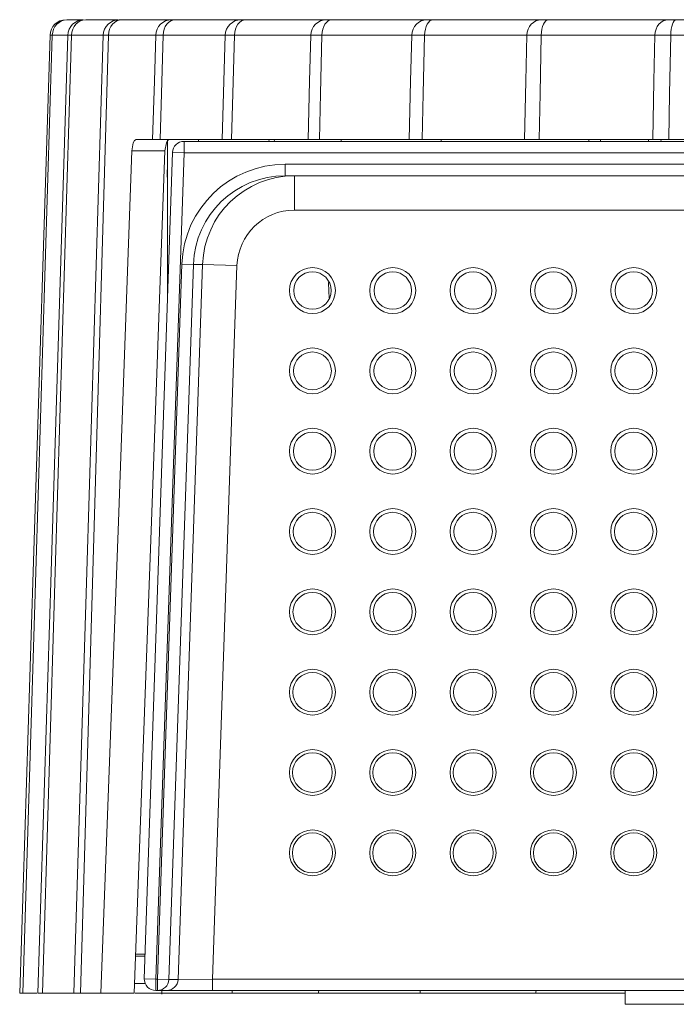
# Model space of a CAD drawing. Units: millimetres. Extents: x -73 to 73, y -22 to 22.
# Drawn here: x -73 to -45, y -22 to 21 of the extents above; entities that cross this region are included whole.
import ezdxf

# ---------------------------------------------------------------- set-up
doc = ezdxf.new("R2010")
doc.units = ezdxf.units.MM
doc.layers.add('Top$21', color=7, linetype='Continuous', true_color=0xffffff)

msp = doc.modelspace()

# ---------------------------------------------------------------- linework, layer by layer
at = {"layer": 'Top$21', "color": 7, "linetype": 'Continuous', "lineweight": 13}
for p, q in [((-70.448, 21.225), (-70.449, 21.225)), ((-70.448, 21.225), (-70.449, 21.225)), ((-69.411, 21.225), (-69.137, 21.225)), ((-69.028, 21.225), (-69.033, 21.225)), ((-66.939, 9.148), (-66.939, 15.964)), ((-66.224, 15.925), (66.224, 15.925)), ((-66.224, 15.925), (-66.224, 15.425)), ((-65.589, 15.925), (-65.589, 16.005)), ((-62.515, 16.005), (-62.528, 15.925)), ((-62.289, 16.005), (-62.303, 15.925)), ((-48.586, 15.925), (-48.585, 16.005)), ((-45.981, 16.005), (-45.99, 15.925)), ((-45.435, 16.005), (-45.446, 15.925)), ((-67.056, 15.516), (-68.496, 15.516)), ((-67.958, -20.558), (-66.723, 15.442)), ((-66.224, 15.425), (-67.458, -20.575)), ((-66.224, 15.425), (-66.723, 15.442)), ((66.224, 15.425), (-66.224, 15.425)), ((-66.958, 14.425), (-66.94, 14.959)), ((-66.939, 14.96), (-66.94, 14.959)), ((-61.819, 14.925), (61.819, 14.925)), ((-61.819, 14.425), (-61.819, 14.925)), ((-66.939, 14.425), (-66.958, 14.425)), ((61.819, 14.425), (-61.819, 14.425)), ((-61.418, 12.925), (-61.418, 14.425)), ((61.418, 12.925), (-61.418, 12.925)), ((-67.386, -20.575), (-66.317, 10.579)), ((-65.817, 10.562), (-66.886, -20.592)), ((-66.484, -20.592), (-65.415, 10.562)), ((-66.317, 10.579), (-65.817, 10.562)), ((-65.415, 10.562), (-65.817, 10.562)), ((-63.917, 10.511), (-65.415, 10.562)), ((-63.917, 10.511), (-64.983, -20.575)), ((-45.912, 9.034), (-45.925, 9.034)), ((-45.925, 9.011), (-45.925, 9.026)), ((-67.854, -17.522), (-67.854, -17.522)), ((-67.852, -17.484), (-67.852, -17.484)), ((-67.852, -17.484), (-67.852, -17.484)), ((-67.924, -19.575), (-68.338, -19.575)), ((-68.335, -19.495), (-67.921, -19.495)), ((-67.958, -20.558), (-67.458, -20.575)), ((-67.458, -20.575), (-67.386, -20.575)), ((-67.458, -20.575), (-67.458, -21.075)), ((-67.386, -21.075), (-67.386, -20.575)), ((-67.386, -20.575), (-66.886, -20.592)), ((-66.484, -20.592), (-64.983, -20.575)), ((-64.983, -20.575), (64.983, -20.575)), ((-64.983, -21.075), (-64.983, -20.575)), ((-67.916, -20.775), (-68.383, -20.775)), ((-66.886, -20.592), (-66.484, -20.592)), ((-69.845, -21.195), (-68.398, -21.195)), ((-67.386, -21.075), (-67.458, -21.075)), ((-66.984, -21.075), (-67.386, -21.075)), ((-64.983, -21.075), (-66.984, -21.075)), ((64.983, -21.075), (-64.983, -21.075)), ((-47, -21.075), (-47, -21.675)), ((-47, -21.675), (-33, -21.675))]:
    msp.add_line(p, q, dxfattribs=at)
for points in [[(-71.285, 21.225), (-71.314, 21.225)], [(-71.313, 21.225), (-71.011, 21.225), (-70.86, 21.225), (-70.736, 21.225), (-70.635, 21.225)], [(-70.509, 21.225), (-69.824, 21.225), (-69.505, 21.225), (-69.263, 21.225), (-69.099, 21.225)], [(-69.015, 21.225), (-68.974, 21.225), (-68.932, 21.225)], [(-68.932, 21.225), (-68.335, 21.225), (-67.848, 21.225), (-67.336, 21.225), (-66.958, 21.225), (-66.758, 21.225)], [(-66.758, 21.225), (-66.702, 21.225), (-66.599, 21.225)], [(-66.599, 21.225), (-65.896, 21.225), (-65.297, 21.225), (-64.634, 21.225), (-64.099, 21.225), (-63.739, 21.225)], [(-63.739, 21.225), (-63.657, 21.225), (-63.537, 21.225)], [(-63.537, 21.225), (-62.03, 21.225), (-61.224, 21.225), (-60.538, 21.225), (-60.021, 21.225)], [(-60.021, 21.225), (-59.915, 21.225), (-59.779, 21.225)], [(-59.779, 21.225), (-58.084, 21.225), (-57.143, 21.225), (-56.314, 21.225), (-55.645, 21.225)], [(-55.645, 21.225), (-55.516, 21.225), (-55.366, 21.225)], [(-55.366, 21.225), (-53.502, 21.225), (-52.435, 21.225), (-51.473, 21.225), (-50.66, 21.225)], [(-50.66, 21.225), (-50.509, 21.225), (-50.347, 21.225)], [(-50.347, 21.225), (-48.333, 21.225), (-47.154, 21.225), (-46.068, 21.225), (-45.12, 21.225)], [(-45.12, 21.225), (-44.949, 21.225), (-44.775, 21.225)], [(-44.775, 21.225), (-42.635, 21.225), (-41.356, 21.225), (-40.158, 21.225), (-39.086, 21.225)], [(-72.062, 20.547), (-72.797, -2.828), (-73.385, -21.195)], [(-71.964, 20.546), (-72.681, -2.829), (-73.244, -21.195)], [(-71.288, 20.547), (-72.015, -2.828), (-72.596, -21.194)], [(-71.129, 20.546), (-71.833, -2.829), (-72.385, -21.195)], [(-71.964, 20.546), (-72.055, 20.547), (-72.061, 20.547), (-72.061, 20.547), (-72.061, 20.547)], [(-71.287, 20.546), (-71.446, 20.546), (-71.583, 20.546), (-71.752, 20.546), (-71.964, 20.546)], [(-71.129, 20.546), (-71.277, 20.547), (-71.287, 20.547), (-71.287, 20.547), (-71.287, 20.547), (-71.287, 20.547)], [(-69.77, 20.546), (-70.031, 20.546), (-70.304, 20.546), (-70.661, 20.546), (-71.129, 20.546)], [(-69.748, 20.546), (-70.459, -2.829), (-71.027, -21.194)], [(-69.515, 20.546), (-70.199, -2.829), (-70.734, -21.195)], [(-69.515, 20.546), (-69.733, 20.547), (-69.747, 20.546), (-69.747, 20.546), (-69.747, 20.546), (-69.747, 20.546)], [(-69.741, 20.546), (-69.731, 20.546), (-69.731, 20.546), (-69.731, 20.546), (-69.731, 20.546), (-69.731, 20.546), (-69.731, 20.546), (-69.731, 20.546), (-69.732, 20.546)], [(-67.457, 20.546), (-67.586, 20.546), (-67.827, 20.546), (-68.256, 20.546), (-68.808, 20.546), (-69.515, 20.546)], [(-67.591, 16.005), (-67.516, 18.548), (-67.457, 20.546)], [(-67.139, 20.546), (-67.384, 20.547), (-67.439, 20.546), (-67.457, 20.546)], [(-67.139, 20.546), (-67.211, 18.003), (-67.267, 16.005)], [(-64.431, 20.546), (-64.678, 20.546), (-65.033, 20.546), (-65.608, 20.546), (-66.301, 20.546), (-67.139, 20.546)], [(-64.559, 16.005), (-64.487, 18.548), (-64.431, 20.546)], [(-64.028, 20.546), (-64.317, 20.547), (-64.431, 20.546)], [(-64.028, 20.546), (-64.096, 18.003), (-64.149, 16.005)], [(-60.698, 20.546), (-61.06, 20.546), (-61.527, 20.546), (-62.241, 20.546), (-63.067, 20.546), (-64.028, 20.546)], [(-60.82, 16.005), (-60.752, 18.548), (-60.698, 20.546)], [(-60.215, 20.546), (-60.546, 20.547), (-60.698, 20.546)], [(-60.215, 20.546), (-60.278, 18.003), (-60.328, 16.005)], [(-56.301, 20.546), (-56.774, 20.546), (-57.347, 20.546), (-58.192, 20.546), (-59.142, 20.546), (-60.215, 20.546)], [(-56.414, 16.005), (-56.351, 18.548), (-56.301, 20.546)], [(-55.742, 20.546), (-56.111, 20.547), (-56.301, 20.546)], [(-55.742, 20.546), (-55.8, 18.003), (-55.846, 16.005)], [(-51.287, 20.546), (-52.539, 20.546), (-53.506, 20.546), (-54.569, 20.546), (-55.742, 20.546)], [(-51.391, 16.005), (-51.332, 18.548), (-51.287, 20.546)], [(-50.659, 20.546), (-51.062, 20.547), (-51.287, 20.546)], [(-50.659, 20.546), (-50.711, 18.003), (-50.752, 16.005)], [(-45.71, 20.546), (-47.154, 20.546), (-48.234, 20.546), (-49.398, 20.546), (-50.659, 20.546)], [(-45.804, 16.005), (-45.752, 18.548), (-45.71, 20.546)], [(-45.02, 20.546), (-45.452, 20.547), (-45.71, 20.546)], [(-45.02, 20.546), (-45.066, 18.003), (-45.102, 16.005)], [(-39.633, 20.546), (-41.254, 20.546), (-42.433, 20.546), (-43.686, 20.546), (-45.02, 20.546)], [(-68.496, 15.516), (-68.434, 15.862), (-68.377, 15.968), (-68.315, 16.005)], [(-68.315, 16.005), (-67.779, 16.005), (-67.591, 16.005)], [(-67.591, 16.005), (-67.478, 16.005), (-67.267, 16.005)], [(-67.267, 16.005), (-66.253, 16.005), (-65.4, 16.005), (-64.875, 16.005), (-64.559, 16.005)], [(-66.877, 16.005), (-66.939, 15.968), (-66.995, 15.863), (-67.056, 15.516)], [(-64.559, 16.005), (-64.394, 16.005), (-64.149, 16.005)], [(-64.149, 16.005), (-62.983, 16.005), (-61.95, 16.005), (-61.277, 16.005), (-60.82, 16.005)], [(-60.82, 16.005), (-60.606, 16.005), (-60.328, 16.005)], [(-60.328, 16.005), (-59.022, 16.005), (-57.823, 16.005), (-57.008, 16.005), (-56.414, 16.005)], [(-59.373, 16.005), (-59.374, 15.96), (-59.375, 15.924)], [(-56.414, 16.005), (-56.153, 16.005), (-55.846, 16.005)], [(-55.846, 16.005), (-54.415, 16.005), (-53.061, 16.005), (-52.114, 16.005), (-51.391, 16.005)], [(-55.018, 16.005), (-55.019, 15.96), (-55.02, 15.924)], [(-51.391, 16.005), (-51.085, 16.005), (-50.752, 16.005)], [(-50.752, 16.005), (-49.212, 16.005), (-47.718, 16.005), (-46.649, 16.005), (-45.804, 16.005)], [(-48.076, 16.005), (-48.076, 15.96), (-48.076, 15.925)], [(-45.804, 16.005), (-45.457, 16.005), (-45.102, 16.005)], [(-45.102, 16.005), (-43.469, 16.005), (-41.853, 16.005), (-40.673, 16.005), (-39.716, 16.005)], [(-69.845, -21.195), (-69.083, -0.637), (-68.496, 15.516)], [(-68.398, -21.195), (-67.641, -0.637), (-67.056, 15.516)], [(-66.954, 14.425), (-66.941, 14.283)], [(-59.923, 9.772), (-59.912, 9.396), (-59.904, 9.101)], [(-73.244, -21.195), (-73.372, -21.195), (-73.38, -21.195), (-73.381, -21.195), (-73.381, -21.195)], [(-72.632, -21.195), (-72.943, -21.195), (-73.244, -21.195)], [(-72.385, -21.195), (-72.579, -21.195), (-72.592, -21.195), (-72.592, -21.195), (-72.592, -21.195), (-72.592, -21.195), (-72.592, -21.195), (-72.592, -21.195)], [(-70.979, -21.195), (-70.971, -21.195), (-70.97, -21.195), (-70.97, -21.195), (-70.97, -21.195), (-70.97, -21.195), (-70.97, -21.195), (-70.971, -21.195), (-70.975, -21.195), (-71.045, -21.195), (-72.385, -21.195)], [(-70.734, -21.195), (-71.005, -21.195), (-71.022, -21.195), (-71.024, -21.195), (-71.024, -21.195), (-71.024, -21.195)], [(-69.845, -21.195), (-70.345, -21.195), (-70.734, -21.195)], [(-68.347, -21.195), (-67.767, -21.195), (-67.482, -21.195), (-67.276, -21.195), (-67.19, -21.195)], [(-67.191, -21.24), (-67.186, -21.075)], [(-67.191, -21.195), (-66.395, -21.195), (-65.736, -21.195), (-65.018, -21.195), (-64.459, -21.195), (-64.127, -21.195)], [(-64.123, -21.074), (-64.125, -21.142), (-64.127, -21.195)], [(-64.127, -21.195), (-63.228, -21.195), (-62.456, -21.195), (-61.583, -21.195), (-60.863, -21.195), (-60.36, -21.195)], [(-60.357, -21.074), (-60.358, -21.142), (-60.36, -21.195)], [(-60.36, -21.195), (-59.368, -21.195), (-58.491, -21.195), (-57.473, -21.195), (-56.6, -21.195), (-55.932, -21.195)], [(-55.929, -21.074), (-55.931, -21.142), (-55.932, -21.195)], [(-55.932, -21.195), (-54.858, -21.195), (-53.886, -21.195), (-52.734, -21.195), (-51.716, -21.195), (-50.891, -21.195)], [(-50.888, -21.075), (-50.89, -21.142), (-50.891, -21.195)], [(-50.891, -21.195), (-49.448, -21.195), (-48.587, -21.195), (-47.765, -21.195), (-46.994, -21.195)]]:
    msp.add_lwpolyline(points, dxfattribs=at)
for centre in [(-60.629, 9.425), (-57.129, 9.425), (-53.629, 9.425), (-50.129, 9.425), (-46.629, 9.425), (-60.629, 5.925), (-57.129, 5.925), (-53.629, 5.925), (-50.129, 5.925), (-46.629, 5.925), (-60.629, 2.425), (-57.129, 2.425), (-53.629, 2.425), (-50.129, 2.425), (-46.629, 2.425), (-60.629, -1.075), (-57.129, -1.075), (-53.629, -1.075), (-50.129, -1.075), (-46.629, -1.075), (-60.629, -4.575), (-57.129, -4.575), (-53.629, -4.575), (-50.129, -4.575), (-46.629, -4.575), (-60.629, -8.075), (-57.129, -8.075), (-53.629, -8.075), (-50.129, -8.075), (-46.629, -8.075), (-60.629, -11.575), (-57.129, -11.575), (-53.629, -11.575), (-50.129, -11.575), (-46.629, -11.575), (-60.629, -15.075), (-57.129, -15.075), (-53.629, -15.075), (-50.129, -15.075), (-46.629, -15.075)]:
    msp.add_circle(centre, 1, dxfattribs=at)
at = {"layer": 'Top$21', "color": 7, "linetype": 'Continuous', "lineweight": 13, "extrusion": (0, 0, -1)}
for centre, start, end in [((66.224, 15.425), 1.9641, 90), ((67.458, -20.575), 270, 1.9641)]:
    msp.add_arc(centre, 0.5, start, end, dxfattribs=at)
at = {"layer": 'Top$21', "color": 7, "linetype": 'Continuous', "lineweight": 13}
for centre, major_axis, ratio, start_param, end_param in [((-71.362, 20.525), (0, -0.7), 1, 3.141568, 4.683684), ((-71.313, 20.525), (0, 0.7), 0.930464, 0, 1.54112), ((-70.588, 20.525), (0, -0.7), 1, 3.141508, 4.686249), ((-70.509, 20.525), (0, 0.7), 0.88707, 0, 1.54112), ((-69.048, 20.525), (0, 0.7), 1, 6.283154, 7.826626), ((-68.932, 20.525), (0, -0.7), 0.833956, 3.141593, 4.682712), ((-66.758, 20.525), (0, -0.7), 0.999043, 3.141593, 4.682712), ((-66.599, 20.525), (0, -0.7), 0.771706, 3.141593, 4.682712), ((-63.739, 20.525), (0, -0.7), 0.988997, 3.141593, 4.682712), ((-63.537, 20.525), (0, -0.7), 0.701, 3.141593, 4.682712), ((-60.021, 20.525), (0, -0.7), 0.968116, 3.141593, 4.682712), ((-59.779, 20.525), (0, -0.7), 0.622614, 3.141593, 4.682712), ((-55.645, 20.525), (0, -0.7), 0.936628, 3.141593, 4.682712), ((-55.366, 20.525), (0, -0.7), 0.537407, 3.141593, 4.682712), ((-50.66, 20.525), (0, -0.7), 0.894878, 3.141593, 4.682712), ((-50.347, 20.525), (0, -0.7), 0.446312, 3.141593, 4.682712), ((-45.12, 20.525), (0, -0.7), 0.843323, 3.141593, 4.682712), ((-44.775, 20.525), (0, -0.7), 0.350327, 3.141593, 4.682712), ((-61.819, 10.425), (4.001, 0), 0.99981, 1.570796, 3.107312), ((-61.418, 10.425), (4, 0), 0.999962, 1.570796, 3.107312), ((-61.418, 10.425), (2.5, 0), 0.999848, 1.570796, 3.107312), ((-67.386, -20.575), (0, 0.5), 0.999848, 3.141593, 4.678108), ((-66.984, -20.575), (0, -0.5), 0.999848, 0, 1.536516)]:
    msp.add_ellipse(centre, major_axis=major_axis, ratio=ratio, start_param=start_param, end_param=end_param, dxfattribs=at)
at = {"layer": 'Top$21', "color": 7, "linetype": 'Continuous', "lineweight": 13, "extrusion": (0, 0, -1)}
msp.add_ellipse((-61.819, 10.425), major_axis=(4.501, 0), ratio=0.999848, start_param=3.175873, end_param=4.712389, dxfattribs=at)
at = {"layer": 'Top$21', "color": 7, "linetype": 'Continuous', "lineweight": 13}
for centre, major_axis in [((-60.629, 9.423), (0, 0.816)), ((-57.129, 9.423), (0, 0.816)), ((-53.629, 9.423), (0, 0.816)), ((-50.129, 9.423), (0, 0.816)), ((-46.629, 9.423), (0, 0.816)), ((-60.629, 5.923), (0, 0.824)), ((-57.129, 5.923), (0, 0.824)), ((-53.629, 5.923), (0, 0.824)), ((-50.129, 5.923), (0, 0.824)), ((-46.629, 5.923), (0, 0.824)), ((-60.629, 2.423), (0, 0.832)), ((-57.129, 2.423), (0, 0.832)), ((-53.629, 2.423), (0, 0.832)), ((-50.129, 2.423), (0, 0.832)), ((-46.629, 2.423), (0, 0.832)), ((-60.629, -1.077), (0, 0.84)), ((-57.129, -1.077), (0, 0.84)), ((-53.629, -1.077), (0, 0.84)), ((-50.129, -1.077), (0, 0.84)), ((-46.629, -1.077), (0, 0.84)), ((-60.629, -4.577), (0, 0.848)), ((-57.129, -4.577), (0, 0.848)), ((-53.629, -4.577), (0, 0.848)), ((-50.129, -4.577), (0, 0.848)), ((-46.629, -4.577), (0, 0.848)), ((-60.629, -8.077), (0, 0.856)), ((-57.129, -8.077), (0, 0.856)), ((-53.629, -8.077), (0, 0.856)), ((-50.129, -8.077), (0, 0.856)), ((-46.629, -8.077), (0, 0.856)), ((-60.629, -11.577), (0, 0.865)), ((-57.129, -11.577), (0, 0.865)), ((-53.629, -11.577), (0, 0.865)), ((-50.129, -11.577), (0, 0.865)), ((-46.629, -11.577), (0, 0.865)), ((-60.629, -15.077), (0, 0.873)), ((-57.129, -15.077), (0, 0.873)), ((-53.629, -15.077), (0, 0.873)), ((-50.129, -15.077), (0, 0.873)), ((-46.629, -15.077), (0, 0.873))]:
    msp.add_ellipse(centre, major_axis=major_axis, ratio=0.999997, dxfattribs=at)

doc.saveas('drawing.dxf')
